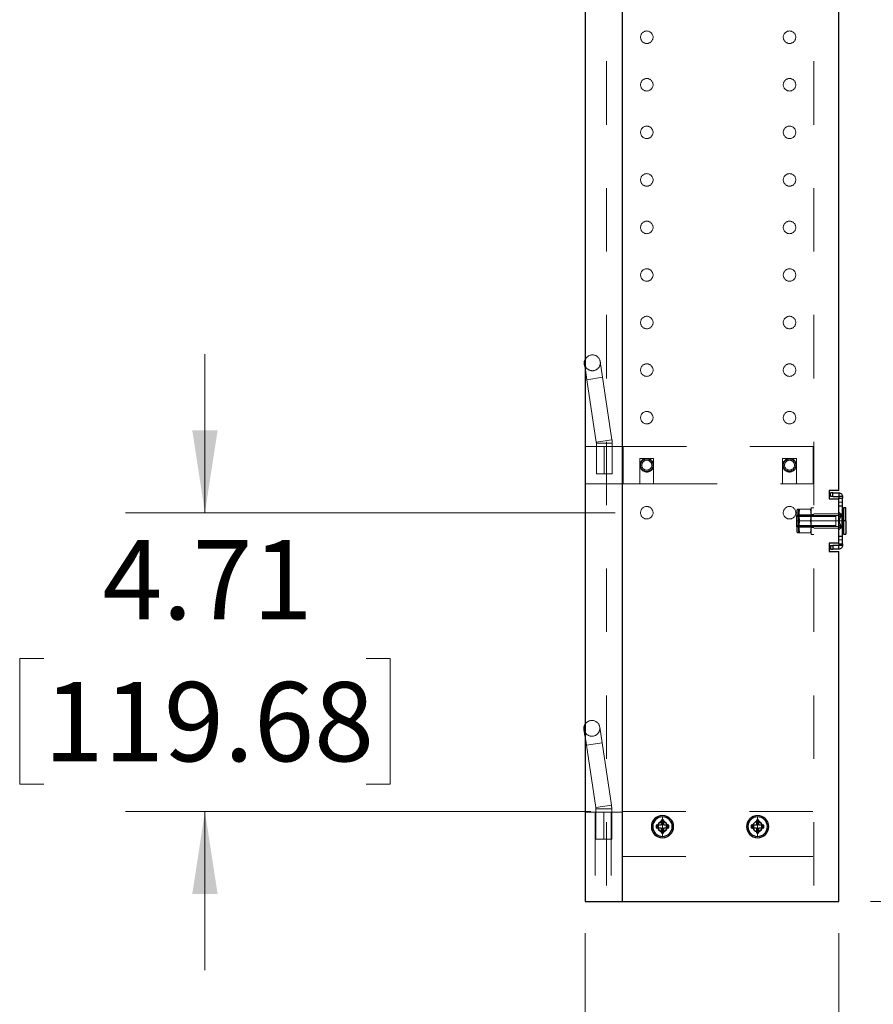
# Model space of a CAD drawing. Units: inches. Extents: x 0.1 to 16.8, y 0.1 to 10.9.
# Drawn here: x 8.7 to 10, y 2.2 to 3.8 of the extents above; entities that cross this region are included whole.
import ezdxf

# ---------------------------------------------------------------- set-up
doc = ezdxf.new("R2010")
doc.units = ezdxf.units.IN
doc.header["$MEASUREMENT"] = 0
doc.linetypes.add('HIDDEN', pattern=[0.075, 0.05, -0.025])
doc.styles.add('SLDTEXTSTYLE0', font='TXT', dxfattribs={"width": 0.75})
doc.dimstyles.new('SLDDIMSTYLE0', dxfattribs={"dimtxt": 0.125, "dimasz": 0.13, "dimexe": 0, "dimexo": 0.0625, "dimgap": 0.03125, "dimtad": 0, "dimtih": 1, "dimtoh": 1, "dimlfac": 10, "dimrnd": 1e-09, "dimzin": 12, "dimdsep": 46, "dimtxsty": 'SLDTEXTSTYLE0', "dimsah": 1, "dimcen": 0.09, "dimadec": 0, "dimazin": 3, "dimtfac": 1, "dimtofl": 0, "dimtmove": 0, "dimatfit": 3, "dimfxl": 0, "dimfrac": 2, "dimtolj": 1, "dimtzin": 12, "dimarcsym": 0})
doc.dimstyles.new('SLDDIMSTYLE1', dxfattribs={"dimtxt": 0.125, "dimasz": 0.13, "dimexe": 0, "dimexo": 0.0625, "dimgap": 0.03125, "dimtad": 0, "dimtih": 1, "dimtoh": 1, "dimlfac": 10, "dimrnd": 1e-09, "dimzin": 12, "dimdsep": 46, "dimtxsty": 'SLDTEXTSTYLE0', "dimsah": 1, "dimcen": 0.09, "dimadec": 0, "dimazin": 3, "dimtfac": 1, "dimtmove": 0, "dimatfit": 0, "dimfxl": 0, "dimfrac": 2, "dimtolj": 1, "dimtzin": 12, "dimarcsym": 0})
doc.dimstyles.new('SLDDIMSTYLE3', dxfattribs={"dimtxt": 0.125, "dimasz": 0.13, "dimexe": 0, "dimexo": 0.0625, "dimgap": 0.03125, "dimtad": 0, "dimtih": 1, "dimtoh": 1, "dimlfac": 10, "dimrnd": 1e-09, "dimzin": 4, "dimdsep": 46, "dimtxsty": 'SLDTEXTSTYLE0', "dimsah": 1, "dimcen": 0.09, "dimadec": 0, "dimazin": 1, "dimtfac": 1, "dimtofl": 0, "dimtmove": 0, "dimatfit": 3, "dimfxl": 0, "dimfrac": 2, "dimtolj": 1, "dimtzin": 12, "dimarcsym": 0})

# ---------------------------------------------------------------- blocks, each defined once
blk = doc.blocks.new('_D_4')
at = {"color": 7, "linetype": 'Continuous', "lineweight": 0}
for p, q in [((10.0263, 7.4971), (10.7424, 7.4971)), ((10.6174, 7.4971), (10.6174, 5.0915)), ((10.3172, 4.8657), (10.2791, 4.8657)), ((10.2791, 4.8657), (10.2791, 4.6673)), ((10.9176, 4.8657), (10.9557, 4.8657)), ((10.9557, 4.8657), (10.9557, 4.6673)), ((10.2791, 4.6673), (10.3172, 4.6673)), ((10.9557, 4.6673), (10.9176, 4.6673)), ((10.6174, 2.3721), (10.6174, 4.6419)), ((10.0263, 2.3721), (10.7424, 2.3721))]:
    blk.add_line(p, q, dxfattribs=at)
at = {"color": 7, "linetype": 'Continuous', "lineweight": 18}
for points in [[(10.6174, 7.4971), (10.5974, 7.3671), (10.6374, 7.3671)], [(10.6174, 2.3721), (10.6374, 2.5021), (10.5974, 2.5021)]]:
    blk.add_solid(points, dxfattribs=at)
at = {"color": 7, "linetype": 'Continuous', "lineweight": 18, "char_height": 0.125, "attachment_point": 1, "style": 'SLDTEXTSTYLE0'}
for s, insert in [('51.25', (10.4096, 5.0523)), ('1301.75', (10.3172, 4.8284))]:
    blk.add_mtext(s, dxfattribs=dict(at, insert=insert))
blk = doc.blocks.new('_D_7')
at = {"color": 7, "linetype": 'Continuous', "lineweight": 0}
for p, q in [((8.977, 2.9851), (8.977, 3.2351)), ((9.6236, 2.9851), (8.852, 2.9851)), ((8.723, 2.7554), (8.685, 2.7554)), ((8.685, 2.7554), (8.685, 2.557)), ((9.231, 2.7554), (9.2691, 2.7554)), ((9.2691, 2.7554), (9.2691, 2.557)), ((8.685, 2.557), (8.723, 2.557)), ((9.2691, 2.557), (9.231, 2.557)), ((9.5853, 2.5139), (8.852, 2.5139)), ((8.977, 2.5139), (8.977, 2.2639))]:
    blk.add_line(p, q, dxfattribs=at)
at = {"color": 7, "linetype": 'Continuous', "lineweight": 18}
for points in [[(8.977, 2.9851), (8.997, 3.1151), (8.957, 3.1151)], [(8.977, 2.5139), (8.957, 2.3839), (8.997, 2.3839)]]:
    blk.add_solid(points, dxfattribs=at)
at = {"color": 7, "linetype": 'Continuous', "lineweight": 18, "char_height": 0.125, "attachment_point": 1, "style": 'SLDTEXTSTYLE0'}
for s, insert in [('4.71', (8.8154, 2.9419)), ('119.68', (8.723, 2.7181))]:
    blk.add_mtext(s, dxfattribs=dict(at, insert=insert))
blk = doc.blocks.new('_D_8')
at = {"color": 7, "linetype": 'Continuous', "lineweight": 0}
for p, q in [((9.5763, 2.3221), (9.5763, 1.9617)), ((9.9763, 2.3221), (9.9763, 1.9617)), ((9.5763, 2.0867), (9.9763, 2.0867)), ((9.9763, 2.0867), (10.2157, 2.0867)), ((10.3634, 2.0858), (10.3253, 2.0858)), ((10.3253, 2.0858), (10.3253, 1.8873)), ((10.8714, 2.0858), (10.9095, 2.0858)), ((10.9095, 2.0858), (10.9095, 1.8873)), ((10.3253, 1.8873), (10.3634, 1.8873)), ((10.9095, 1.8873), (10.8714, 1.8873))]:
    blk.add_line(p, q, dxfattribs=at)
at = {"color": 7, "linetype": 'Continuous', "lineweight": 18}
for points in [[(9.5763, 2.0867), (9.7063, 2.0667), (9.7063, 2.1067)], [(9.9763, 2.0867), (9.8463, 2.1067), (9.8463, 2.0667)]]:
    blk.add_solid(points, dxfattribs=at)
at = {"color": 7, "linetype": 'Continuous', "lineweight": 18, "char_height": 0.125, "attachment_point": 1, "style": 'SLDTEXTSTYLE0'}
for s, insert in [('4.00', (10.4558, 2.2723)), ('101.60', (10.3634, 2.0485))]:
    blk.add_mtext(s, dxfattribs=dict(at, insert=insert))

msp = doc.modelspace()

# ---------------------------------------------------------------- linework, layer by layer
at = {"color": 7, "linetype": 'Continuous', "lineweight": 25}
for p, q in [((9.5763, 7.4971), (9.5763, 2.3721)), ((9.6353, 2.3721), (9.6353, 7.4971)), ((9.9763, 3.0201), (9.9763, 5.1121)), ((9.5763, 3.2146), (9.5755, 3.2197)), ((9.9613, 3.0201), (9.9613, 3.0071)), ((9.9763, 3.0201), (9.9613, 3.0201)), ((9.9633, 3.0106), (9.9633, 3.0166)), ((9.9669, 3.0166), (9.9633, 3.0166)), ((9.9669, 3.0106), (9.9669, 3.0166)), ((9.9669, 3.0166), (9.9763, 3.0166)), ((9.9763, 3.0166), (9.9763, 3.0106)), ((9.9613, 3.0071), (9.9763, 3.0071)), ((9.9669, 3.0106), (9.9633, 3.0106)), ((9.9669, 3.0106), (9.9763, 3.0106)), ((9.9823, 3.0106), (9.9763, 3.0106)), ((9.9763, 3.0106), (9.9763, 3.0081)), ((9.9763, 2.9961), (9.9763, 3.0081)), ((9.9763, 3.0081), (9.9823, 3.0081)), ((9.9823, 3.0106), (9.9823, 3.0081)), ((9.9823, 2.9961), (9.9823, 3.0081)), ((9.9763, 2.9961), (9.9823, 2.9961)), ((9.9763, 2.9481), (9.9763, 2.9961)), ((9.9823, 2.9481), (9.9823, 2.9961)), ((9.9875, 2.9931), (9.9843, 2.9931)), ((9.9843, 2.9721), (9.9843, 2.9931)), ((9.9875, 2.9721), (9.9875, 2.9931)), ((9.9823, 2.9721), (9.9843, 2.9721)), ((9.9875, 2.9721), (9.9843, 2.9721)), ((9.9843, 2.9511), (9.9843, 2.9721)), ((9.9875, 2.9721), (9.9875, 2.9511)), ((9.9843, 2.9511), (9.9875, 2.9511)), ((9.9763, 2.9371), (9.9613, 2.9371)), ((9.9613, 2.9371), (9.9613, 2.9241)), ((9.9763, 2.9481), (9.9823, 2.9481)), ((9.9763, 2.9361), (9.9763, 2.9481)), ((9.9763, 2.9361), (9.9823, 2.9361)), ((9.9763, 2.9361), (9.9763, 2.9336)), ((9.9823, 2.9361), (9.9823, 2.9481)), ((9.9823, 2.9361), (9.9823, 2.9336)), ((9.9613, 2.9241), (9.9763, 2.9241)), ((9.9633, 2.9336), (9.9633, 2.9276)), ((9.9633, 2.9336), (9.9669, 2.9336)), ((9.9633, 2.9276), (9.9669, 2.9276)), ((9.9669, 2.9336), (9.9669, 2.9276)), ((9.9763, 2.9336), (9.9669, 2.9336)), ((9.9763, 2.9276), (9.9669, 2.9276)), ((9.9823, 2.9336), (9.9763, 2.9336)), ((9.9763, 2.9276), (9.9763, 2.9336)), ((9.9763, 2.3721), (9.9763, 2.9241)), ((9.5763, 2.6328), (9.5747, 2.6432)), ((9.6963, 2.4921), (9.6883, 2.4921)), ((9.6883, 2.4921), (9.6883, 2.4881)), ((9.6883, 2.4881), (9.6963, 2.4881)), ((9.6917, 2.4921), (9.6917, 2.4881)), ((9.7003, 2.5001), (9.6963, 2.5001)), ((9.6963, 2.5001), (9.6963, 2.4921)), ((9.7003, 2.4966), (9.6963, 2.4966)), ((9.6963, 2.4881), (9.6963, 2.4801)), ((9.7003, 2.4921), (9.7003, 2.5001)), ((9.7083, 2.4921), (9.7003, 2.4921)), ((9.7003, 2.4801), (9.7003, 2.4881)), ((9.7003, 2.4881), (9.7083, 2.4881)), ((9.7048, 2.4881), (9.7048, 2.4921)), ((9.7083, 2.4881), (9.7083, 2.4921)), ((9.8463, 2.4921), (9.8383, 2.4921)), ((9.8383, 2.4921), (9.8383, 2.4881)), ((9.8383, 2.4881), (9.8463, 2.4881)), ((9.8417, 2.4921), (9.8417, 2.4881)), ((9.8503, 2.5001), (9.8463, 2.5001)), ((9.8463, 2.5001), (9.8463, 2.4921)), ((9.8503, 2.4966), (9.8463, 2.4966)), ((9.8463, 2.4881), (9.8463, 2.4801)), ((9.8503, 2.4921), (9.8503, 2.5001)), ((9.8583, 2.4921), (9.8503, 2.4921)), ((9.8503, 2.4801), (9.8503, 2.4881)), ((9.8503, 2.4881), (9.8583, 2.4881)), ((9.8548, 2.4881), (9.8548, 2.4921)), ((9.8583, 2.4881), (9.8583, 2.4921)), ((9.6963, 2.4836), (9.7003, 2.4836)), ((9.6963, 2.4801), (9.7003, 2.4801)), ((9.8463, 2.4836), (9.8503, 2.4836)), ((9.8463, 2.4801), (9.8503, 2.4801)), ((9.5763, 2.3721), (9.6353, 2.3721)), ((9.6353, 2.3721), (9.9763, 2.3721))]:
    msp.add_line(p, q, dxfattribs=at)
at = {"color": 7, "linetype": 'HIDDEN', "lineweight": 18}
for p, q in [((9.6103, 7.4971), (9.6103, 2.3721)), ((9.937, 7.4971), (9.937, 2.3721)), ((9.5792, 3.195), (9.5763, 3.2146)), ((9.6039, 3.1987), (9.6002, 3.2234)), ((9.5792, 3.195), (9.6039, 3.1987)), ((9.6039, 3.1987), (9.5792, 3.195)), ((9.5792, 3.195), (9.6039, 3.1987)), ((9.6039, 3.1987), (9.5792, 3.195)), ((9.5939, 3.0966), (9.5792, 3.195)), ((9.6187, 3.1003), (9.6039, 3.1987)), ((9.5939, 3.0966), (9.6187, 3.1003)), ((9.6187, 3.1003), (9.5939, 3.0966)), ((9.6187, 3.1003), (9.5939, 3.0966)), ((9.5939, 3.0966), (9.6187, 3.1003)), ((9.5941, 3.0466), (9.5941, 3.0947)), ((9.5941, 3.0947), (9.6191, 3.0947)), ((9.6191, 3.0947), (9.5941, 3.0947)), ((9.6191, 3.0947), (9.5941, 3.0947)), ((9.5941, 3.0947), (9.6191, 3.0947)), ((9.6191, 3.0466), (9.6191, 3.0947)), ((9.5771, 3.0306), (9.5771, 3.0896)), ((9.6361, 3.0896), (9.5771, 3.0896)), ((9.5941, 3.0896), (9.5941, 3.0466)), ((9.6066, 3.0896), (9.6066, 3.0466)), ((9.6191, 3.0466), (9.6191, 3.0896)), ((9.6361, 3.0896), (9.6361, 3.0306)), ((9.9361, 3.0896), (9.6361, 3.0896)), ((9.9361, 3.0306), (9.9361, 3.0896)), ((9.6628, 3.0709), (9.6844, 3.0709)), ((9.6628, 3.0306), (9.6628, 3.0709)), ((9.6637, 3.0601), (9.6657, 3.0601)), ((9.6834, 3.0601), (9.6814, 3.0601)), ((9.6844, 3.0306), (9.6844, 3.0709)), ((9.8878, 3.0709), (9.9094, 3.0709)), ((9.8878, 3.0306), (9.8878, 3.0709)), ((9.8887, 3.0601), (9.8907, 3.0601)), ((9.9084, 3.0601), (9.9064, 3.0601)), ((9.9094, 3.0306), (9.9094, 3.0709)), ((9.5941, 3.0466), (9.6066, 3.0466)), ((9.5941, 3.0466), (9.6191, 3.0466)), ((9.6066, 3.0466), (9.6191, 3.0466)), ((9.6361, 3.0306), (9.5771, 3.0306)), ((9.6361, 3.0306), (9.6628, 3.0306)), ((9.6628, 3.0306), (9.6844, 3.0306)), ((9.6844, 3.0306), (9.8878, 3.0306)), ((9.8878, 3.0306), (9.9094, 3.0306)), ((9.9094, 3.0306), (9.9361, 3.0306)), ((9.9669, 3.0106), (9.9669, 3.0166)), ((9.9763, 3.0016), (9.9823, 3.0016)), ((9.9101, 2.9887), (9.9101, 2.9721)), ((9.9135, 2.9907), (9.9121, 2.9907)), ((9.9121, 2.9721), (9.9121, 2.9905)), ((9.9135, 2.9907), (9.9135, 2.9814)), ((9.9135, 2.9814), (9.9135, 2.9907)), ((9.9146, 2.9907), (9.9137, 2.9838)), ((9.9137, 2.9907), (9.9137, 2.9838)), ((9.9137, 2.9907), (9.9146, 2.9907)), ((9.9146, 2.9907), (9.9317, 2.9907)), ((9.9327, 2.9814), (9.9317, 2.9907)), ((9.9317, 2.9907), (9.9327, 2.9907)), ((9.9327, 2.9931), (9.937, 2.9931)), ((9.9327, 2.9931), (9.9327, 2.951)), ((9.9327, 2.9821), (9.937, 2.9821)), ((9.9763, 2.9836), (9.937, 2.9836)), ((9.9763, 2.9961), (9.9823, 2.9961)), ((9.981, 2.9819), (9.9763, 2.986)), ((9.9763, 2.9821), (9.9823, 2.9821)), ((9.981, 2.9721), (9.981, 2.9819)), ((9.981, 2.9819), (9.9823, 2.9819)), ((9.9843, 2.9931), (9.9843, 2.9721)), ((9.9095, 2.9721), (9.9095, 2.9807)), ((9.9095, 2.979), (9.9715, 2.979)), ((9.9095, 2.9634), (9.9095, 2.9721)), ((9.9098, 2.9721), (9.9098, 2.981)), ((9.9765, 2.981), (9.9098, 2.981)), ((9.9098, 2.9721), (9.9098, 2.9632)), ((9.9146, 2.9721), (9.9098, 2.9721)), ((9.9101, 2.9816), (9.9139, 2.9816)), ((9.9121, 2.9721), (9.9101, 2.9721)), ((9.9101, 2.9721), (9.9101, 2.9555)), ((9.9121, 2.9721), (9.9101, 2.9721)), ((9.9121, 2.9721), (9.9121, 2.9537)), ((9.9135, 2.9721), (9.9121, 2.9721)), ((9.9127, 2.9816), (9.9327, 2.9816)), ((9.9135, 2.9721), (9.9135, 2.9814)), ((9.9135, 2.9814), (9.9135, 2.9721)), ((9.9135, 2.9628), (9.9135, 2.9721)), ((9.9135, 2.9721), (9.9135, 2.9628)), ((9.9137, 2.979), (9.9146, 2.9721)), ((9.9137, 2.9652), (9.9137, 2.979)), ((9.9146, 2.9721), (9.9137, 2.9652)), ((9.9139, 2.9721), (9.9139, 2.9816)), ((9.9327, 2.9816), (9.9139, 2.9816)), ((9.9139, 2.9721), (9.9139, 2.9626)), ((9.9146, 2.9721), (9.9139, 2.9721)), ((9.9146, 2.9721), (9.9317, 2.9721)), ((9.9317, 2.9721), (9.9327, 2.9814)), ((9.9327, 2.9628), (9.9317, 2.9721)), ((9.9327, 2.9721), (9.9317, 2.9721)), ((9.9765, 2.9721), (9.9317, 2.9721)), ((9.9763, 2.9721), (9.937, 2.9721)), ((9.9763, 2.9721), (9.981, 2.9721)), ((9.9811, 2.9816), (9.9765, 2.9784)), ((9.9772, 2.9816), (9.9765, 2.981)), ((9.9765, 2.981), (9.9765, 2.9784)), ((9.9765, 2.9784), (9.9765, 2.9721)), ((9.9765, 2.9721), (9.9765, 2.9632)), ((9.981, 2.9622), (9.981, 2.9721)), ((9.9823, 2.9816), (9.9811, 2.9816)), ((9.9823, 2.9721), (9.9843, 2.9721)), ((9.9875, 2.9721), (9.9843, 2.9721)), ((9.9843, 2.9721), (9.9843, 2.9511)), ((9.9715, 2.9652), (9.9095, 2.9652)), ((9.9098, 2.9632), (9.9765, 2.9632)), ((9.9101, 2.9626), (9.9139, 2.9626)), ((9.9121, 2.9535), (9.9135, 2.9535)), ((9.9327, 2.9626), (9.9127, 2.9626)), ((9.9135, 2.9535), (9.9135, 2.9628)), ((9.9135, 2.9628), (9.9135, 2.9535)), ((9.9137, 2.9604), (9.9146, 2.9535)), ((9.9137, 2.9604), (9.9137, 2.9535)), ((9.9146, 2.9535), (9.9137, 2.9535)), ((9.9139, 2.9626), (9.9327, 2.9626)), ((9.9146, 2.9535), (9.9317, 2.9535)), ((9.9317, 2.9535), (9.9327, 2.9628)), ((9.9327, 2.9621), (9.937, 2.9621)), ((9.9327, 2.951), (9.937, 2.951)), ((9.937, 2.9606), (9.9763, 2.9606)), ((9.9763, 2.9581), (9.981, 2.9622)), ((9.9763, 2.9621), (9.9823, 2.9621)), ((9.9811, 2.9626), (9.9765, 2.9658)), ((9.9765, 2.9632), (9.9772, 2.9625)), ((9.981, 2.9622), (9.9823, 2.9622)), ((9.9823, 2.9626), (9.9811, 2.9626)), ((9.9763, 2.9481), (9.9823, 2.9481)), ((9.9763, 2.9426), (9.9823, 2.9426)), ((9.9669, 2.9336), (9.9669, 2.9276)), ((9.6031, 2.6222), (9.5994, 2.6469)), ((9.5784, 2.6185), (9.5763, 2.6328)), ((9.5784, 2.6185), (9.6031, 2.6222)), ((9.6031, 2.6222), (9.5784, 2.6185)), ((9.5784, 2.6185), (9.6031, 2.6222)), ((9.6031, 2.6222), (9.5784, 2.6185)), ((9.5931, 2.5201), (9.5784, 2.6185)), ((9.6179, 2.5238), (9.6031, 2.6222)), ((9.5931, 2.5201), (9.6179, 2.5238)), ((9.6179, 2.5238), (9.5931, 2.5201)), ((9.6179, 2.5238), (9.5931, 2.5201)), ((9.5931, 2.5201), (9.6179, 2.5238)), ((9.5933, 2.4701), (9.5933, 2.5182)), ((9.5933, 2.5182), (9.6183, 2.5182)), ((9.6183, 2.5182), (9.5933, 2.5182)), ((9.6183, 2.5182), (9.5933, 2.5182)), ((9.5933, 2.5182), (9.6183, 2.5182)), ((9.6183, 2.4701), (9.6183, 2.5182)), ((9.5763, 2.5131), (9.5923, 2.5131)), ((9.5923, 2.5131), (9.5923, 2.3721)), ((9.6173, 2.5131), (9.5923, 2.5131)), ((9.5933, 2.5131), (9.5933, 2.4701)), ((9.6058, 2.5131), (9.6058, 2.4701)), ((9.6173, 2.5131), (9.6173, 2.3721)), ((9.6173, 2.5131), (9.6353, 2.5131)), ((9.6183, 2.4701), (9.6183, 2.5131)), ((9.6353, 2.5139), (9.937, 2.5139)), ((9.6983, 2.4976), (9.6983, 2.5054)), ((9.8483, 2.4976), (9.8483, 2.5054)), ((9.6983, 2.4976), (9.6983, 2.4901)), ((9.6983, 2.4825), (9.6983, 2.4901)), ((9.8483, 2.4976), (9.8483, 2.4901)), ((9.8483, 2.4825), (9.8483, 2.4901)), ((9.5933, 2.4701), (9.6058, 2.4701)), ((9.5933, 2.4701), (9.6183, 2.4701)), ((9.6058, 2.4701), (9.6183, 2.4701)), ((9.6983, 2.4825), (9.6983, 2.4747)), ((9.8483, 2.4825), (9.8483, 2.4747)), ((9.6353, 2.443), (9.937, 2.443))]:
    msp.add_line(p, q, dxfattribs=at)
at = {"color": 7, "linetype": 'Continuous', "lineweight": 25, "flags": 128}
for points in [[(9.5755, 3.2197), (9.5756, 3.2241), (9.5763, 3.2262)], [(9.5747, 2.6432), (9.5748, 2.6476), (9.5763, 2.6514)]]:
    msp.add_lwpolyline(points, dxfattribs=at)
at = {"color": 7, "linetype": 'HIDDEN', "lineweight": 18}
for centre, radius, start, end in [((9.6736, 3.7351), 0.00985, 0, 180), ((9.8986, 3.7351), 0.00985, 0, 180), ((9.6736, 3.7351), 0.00985, 180, 0), ((9.8986, 3.7351), 0.00985, 180, 0), ((9.6736, 3.6601), 0.00985, 0, 180), ((9.8986, 3.6601), 0.00985, 0, 180), ((9.6736, 3.6601), 0.00985, 180, 0), ((9.8986, 3.6601), 0.00985, 180, 0), ((9.6736, 3.5851), 0.00985, 0, 180), ((9.8986, 3.5851), 0.00985, 0, 180), ((9.6736, 3.5851), 0.00985, 180, 0), ((9.8986, 3.5851), 0.00985, 180, 0), ((9.6736, 3.5101), 0.00985, 0, 180), ((9.6736, 3.5101), 0.00985, 180, 0), ((9.8986, 3.5101), 0.00985, 0, 180), ((9.8986, 3.5101), 0.00985, 180, 0), ((9.6736, 3.4351), 0.00985, 0, 180), ((9.6736, 3.4351), 0.00985, 180, 0), ((9.8986, 3.4351), 0.00985, 0, 180), ((9.8986, 3.4351), 0.00985, 180, 0), ((9.6736, 3.3601), 0.00985, 0, 180), ((9.8986, 3.3601), 0.00985, 0, 180), ((9.6736, 3.3601), 0.00985, 180, 0), ((9.8986, 3.3601), 0.00985, 180, 0), ((9.6736, 3.2851), 0.00985, 0, 180), ((9.8986, 3.2851), 0.00985, 0, 180), ((9.6736, 3.2851), 0.00985, 180, 0), ((9.8986, 3.2851), 0.00985, 180, 0), ((9.5879, 3.2216), 0.0125, 8.5084, 158.1252), ((9.5879, 3.2216), 0.0125, 188.5084, 8.5084), ((9.6736, 3.2101), 0.00985, 0, 180), ((9.8986, 3.2101), 0.00985, 0, 180), ((9.6736, 3.2101), 0.00985, 180, 0), ((9.8986, 3.2101), 0.00985, 180, 0), ((9.6736, 3.1351), 0.00985, 0, 180), ((9.8986, 3.1351), 0.00985, 0, 180), ((9.6736, 3.1351), 0.00985, 180, 0), ((9.8986, 3.1351), 0.00985, 180, 0), ((9.5816, 3.0947), 0.0125, 0, 8.5084), ((9.5816, 3.0947), 0.0375, 0, 8.5084), ((9.6736, 3.0601), 0.0108, 0, 180), ((9.6736, 3.0601), 0.0108, 180, 0), ((9.6736, 3.0601), 0.00985, 0, 180), ((9.6736, 3.0601), 0.00985, 180, 0), ((9.6736, 3.0601), 0.00785, 0, 180), ((9.6736, 3.0601), 0.00785, 180, 0), ((9.8986, 3.0601), 0.0108, 0, 180), ((9.8986, 3.0601), 0.0108, 180, 0), ((9.8986, 3.0601), 0.00985, 0, 180), ((9.8986, 3.0601), 0.00985, 180, 0), ((9.8986, 3.0601), 0.00785, 0, 180), ((9.8986, 3.0601), 0.00785, 180, 0), ((9.6736, 2.9851), 0.00985, 0, 180), ((9.6736, 2.9851), 0.00985, 180, 0), ((9.8986, 2.9851), 0.00985, 0, 180), ((9.8986, 2.9851), 0.00985, 180, 0), ((9.9121, 2.9887), 0.002, 90, 180), ((9.9098, 2.9807), 0.00025, 90, 180), ((9.9098, 2.9634), 0.00025, 180, 270), ((9.9121, 2.9555), 0.002, 180, 270), ((9.5871, 2.6451), 0.0125, 8.5084, 149.7687), ((9.5871, 2.6451), 0.0125, 188.5084, 8.5084), ((9.5808, 2.5182), 0.0125, 0, 8.5084), ((9.5808, 2.5182), 0.0375, 0, 8.5084), ((9.6983, 2.4901), 0.00755, 90, 270), ((9.6983, 2.4901), 0.00755, 270, 90), ((9.8483, 2.4901), 0.00755, 90, 270), ((9.8483, 2.4901), 0.00755, 270, 90)]:
    msp.add_arc(centre, radius, start, end, dxfattribs=at)
at = {"color": 7, "linetype": 'Continuous', "lineweight": 25}
for centre, radius, start, end in [((9.9843, 2.9911), 0.002, 90, 180), ((9.9843, 2.9531), 0.002, 180, 270), ((9.6983, 2.4901), 0.0175, 0, 180), ((9.6983, 2.4901), 0.0154, 90, 270), ((9.6983, 2.4901), 0.0154, 270, 90), ((9.8483, 2.4901), 0.0175, 0, 180), ((9.8483, 2.4901), 0.0154, 90, 270), ((9.8483, 2.4901), 0.0154, 270, 90), ((9.6983, 2.4901), 0.0175, 180, 0), ((9.6983, 2.4901), 0.008, 0, 180), ((9.6983, 2.4901), 0.008, 180, 0), ((9.8483, 2.4901), 0.0175, 180, 0), ((9.8483, 2.4901), 0.008, 0, 180), ((9.8483, 2.4901), 0.008, 180, 0)]:
    msp.add_arc(centre, radius, start, end, dxfattribs=at)
for points, knots in [([(9.9763, 3.0166), (9.9771, 3.0165), (9.9787, 3.0163), (9.9807, 3.0149), (9.982, 3.0129), (9.9822, 3.0114), (9.9823, 3.0106)], [0, 0, 0, 0, 0.238782, 0.502195, 0.738304, 1, 1, 1, 1]), ([(9.9823, 2.9336), (9.9822, 2.9328), (9.982, 2.9313), (9.9807, 2.9293), (9.9787, 2.9279), (9.9771, 2.9277), (9.9763, 2.9276)], [0, 0, 0, 0, 0.259279, 0.497448, 0.760341, 1, 1, 1, 1])]:
    msp.add_open_spline(points, degree=3, knots=knots, dxfattribs=at)
at = {"color": 7, "linetype": 'HIDDEN', "lineweight": 18}
for points, knots in [([(9.9137, 2.9907), (9.9137, 2.9907), (9.9136, 2.9907), (9.9135, 2.9907), (9.9135, 2.9907)], [0, 0, 0, 0, 0.499945, 1, 1, 1, 1]), ([(9.9135, 2.9814), (9.9135, 2.9818), (9.9136, 2.9826), (9.9137, 2.9834), (9.9137, 2.9838)], [0, 0, 0, 0, 0.500055, 1, 1, 1, 1]), ([(9.9137, 2.9838), (9.9137, 2.9834), (9.9136, 2.9826), (9.9135, 2.9818), (9.9135, 2.9814)], [0, 0, 0, 0, 0.499945, 1, 1, 1, 1]), ([(9.9137, 2.979), (9.9137, 2.9794), (9.9136, 2.9802), (9.9135, 2.981), (9.9135, 2.9814)], [0, 0, 0, 0, 0.499945, 1, 1, 1, 1]), ([(9.9771, 2.9816), (9.9771, 2.9816), (9.977, 2.9816), (9.9774, 2.9816), (9.9786, 2.9816), (9.9801, 2.9816), (9.9811, 2.9816)], [0, 0, 0, 0, 0.000252, 0.235685, 0.500005, 1, 1, 1, 1]), ([(9.9811, 2.9816), (9.9801, 2.9801), (9.9786, 2.9779), (9.9774, 2.9746), (9.977, 2.9721), (9.9774, 2.9695), (9.9786, 2.9663), (9.9801, 2.964), (9.9811, 2.9626)], [0, 0, 0, 0, 0.25006, 0.382167, 0.499999, 0.617746, 0.749939, 1, 1, 1, 1]), ([(9.9135, 2.9628), (9.9135, 2.9632), (9.9136, 2.964), (9.9137, 2.9648), (9.9137, 2.9652)], [0, 0, 0, 0, 0.500055, 1, 1, 1, 1]), ([(9.9137, 2.9652), (9.9137, 2.9648), (9.9136, 2.964), (9.9135, 2.9632), (9.9135, 2.9628)], [0, 0, 0, 0, 0.499945, 1, 1, 1, 1]), ([(9.9137, 2.9604), (9.9137, 2.9608), (9.9136, 2.9616), (9.9135, 2.9624), (9.9135, 2.9628)], [0, 0, 0, 0, 0.4999449, 1, 1, 1, 1]), ([(9.9135, 2.9535), (9.9135, 2.9535), (9.9136, 2.9535), (9.9137, 2.9535), (9.9137, 2.9535)], [0, 0, 0, 0, 0.500055, 1, 1, 1, 1]), ([(9.9811, 2.9626), (9.9801, 2.9626), (9.9786, 2.9626), (9.9773, 2.9626), (9.9772, 2.9626), (9.9771, 2.9626)], [0, 0, 0, 0, 0.500247, 0.764527, 1, 1, 1, 1])]:
    msp.add_open_spline(points, degree=3, knots=knots, dxfattribs=at)
for points in [[(9.9095, 2.979), (9.9095, 2.9789), (9.9095, 2.9787), (9.9095, 2.9771), (9.9095, 2.9748), (9.9095, 2.9721), (9.9095, 2.9694), (9.9095, 2.9671), (9.9095, 2.9655), (9.9095, 2.9653), (9.9095, 2.9652)], [(9.9095, 2.9721), (9.9095, 2.9721), (9.9095, 2.9721), (9.9096, 2.9721), (9.9097, 2.9721), (9.9098, 2.9721), (9.9098, 2.9721)], [(9.9127, 2.9816), (9.9127, 2.9814), (9.9127, 2.9812), (9.9127, 2.979), (9.9127, 2.9758), (9.9127, 2.9721), (9.9127, 2.9684), (9.9127, 2.9652), (9.9127, 2.963), (9.9127, 2.9627), (9.9127, 2.9626)], [(9.9715, 2.9632), (9.9715, 2.9633), (9.9715, 2.9636), (9.9715, 2.9656), (9.9715, 2.9686), (9.9715, 2.9721), (9.9715, 2.9756), (9.9715, 2.9785), (9.9715, 2.9806), (9.9715, 2.9809), (9.9715, 2.981)]]:
    msp.add_open_spline(points, degree=3, dxfattribs=at)

# ---------------------------------------------------------------- dimensions: what is measured, and where the dimension line sits
at = {"color": 7, "linetype": 'Continuous', "lineweight": 18}
for base, p1, p2, dimstyle, picture, middle in [((10.6174, 2.3721), (9.9763, 7.4971), (9.9763, 2.3721), 'SLDDIMSTYLE0', '_D_4', (10.6174, 4.8667)), ((8.977, 2.5139), (9.6736, 2.9851), (9.6353, 2.5139), 'SLDDIMSTYLE1', '_D_7', (8.977, 2.7564))]:
    dim = msp.add_linear_dim(base=base, p1=p1, p2=p2, angle=90, dimstyle=dimstyle, dxfattribs=at)
    dim.commit()
    dim.dimension.update_dxf_attribs({"geometry": picture, "text_midpoint": middle, "dimtype": 160})
dim = msp.add_linear_dim(base=(9.9763, 2.0867), p1=(9.5763, 2.3721), p2=(9.9763, 2.3721), dimstyle='SLDDIMSTYLE3', dxfattribs=at)
dim.commit()
dim.dimension.update_dxf_attribs({"geometry": '_D_8', "text_midpoint": (10.6174, 2.0867), "dimtype": 160})

doc.saveas('drawing.dxf')
